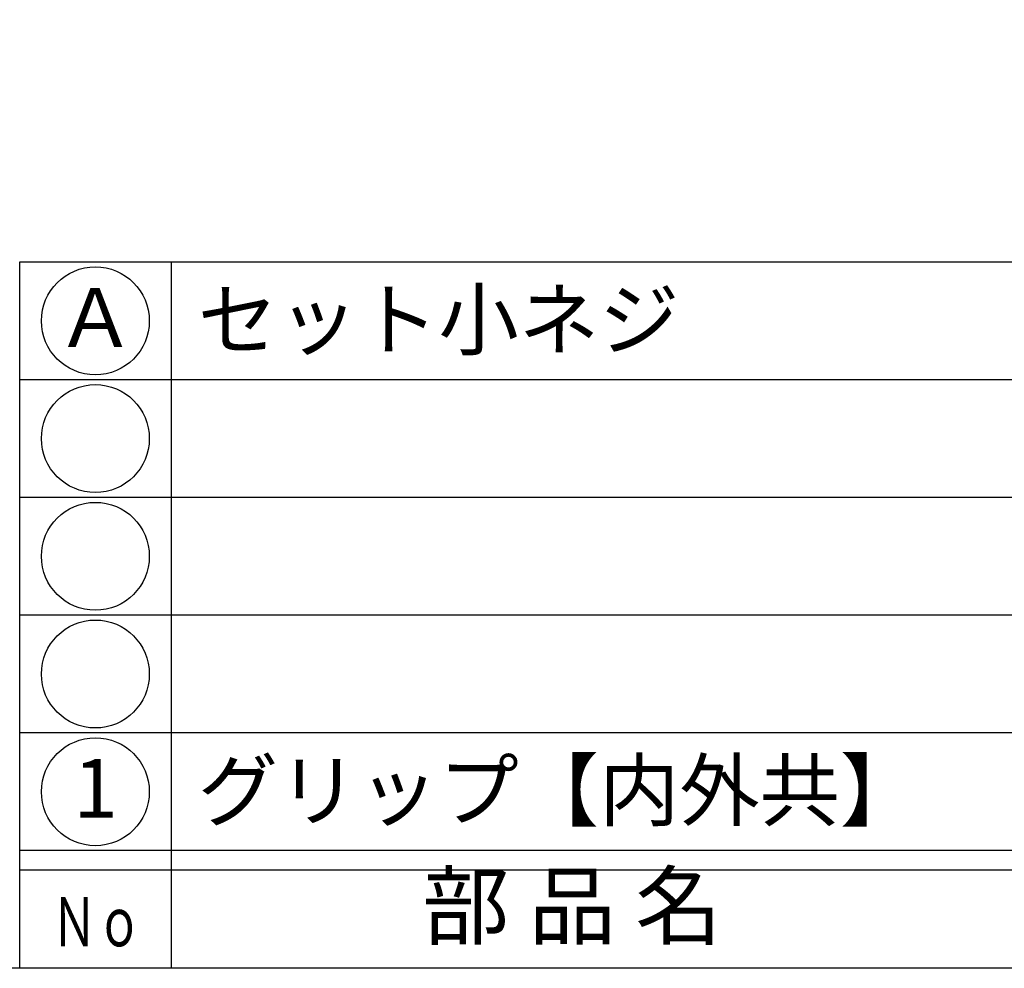
# Model space of a CAD drawing. Units: inches. Extents: x 2156 to 2963, y 49 to 609.
# Drawn here: x 2185 to 2235, y 49 to 97 of the extents above; entities that cross this region are included whole.
import ezdxf
from ezdxf.enums import TextEntityAlignment as Align

# ---------------------------------------------------------------- set-up
doc = ezdxf.new("R2010")
doc.units = ezdxf.units.IN
doc.header["$MEASUREMENT"] = 0
for name, color, linetype in [('図枠', 7, 'Continuous'), ('図枠-文字', 4, 'Continuous'), ('図枠-細線', 251, 'Continuous'), ('図枠-部品名称', 253, 'Continuous')]:
    doc.layers.add(name, color=color, linetype=linetype)
doc.styles.add('STD', font='TXT.shx', dxfattribs={"bigfont": 'bigfont.shx'})

# ---------------------------------------------------------------- blocks, each defined once
blk = doc.blocks.new('A$C337F4ABC')
for p, q in [((7.202, 36.808), (7.202, 0.808)), ((198.986, 6.808), (-0.514, 6.808))]:
    blk.add_line(p, q)
for centre in [(3.344, 33.808), (3.344, 27.808), (3.344, 21.808), (3.344, 15.808), (3.344, 9.808)]:
    blk.add_circle(centre, 2.75)
at = {"layer": '図枠'}
blk.add_lwpolyline([(-0.514, 36.808), (198.986, 36.808), (198.986, 0.808), (-0.514, 0.808)], close=True, dxfattribs=at)
at = {"layer": '図枠-細線'}
for p, q in [((198.986, 30.808), (-0.514, 30.808)), ((198.986, 24.808), (-0.514, 24.808)), ((198.986, 18.808), (-0.514, 18.808)), ((198.986, 12.808), (-0.514, 12.808)), ((198.986, 5.808), (-0.514, 5.808))]:
    blk.add_line(p, q, dxfattribs=at)
at = {"layer": '図枠-文字', "style": 'STD'}
blk.add_text('部 品 名', height=3.25, dxfattribs=at).set_placement((27.658, 3.564), align=Align.MIDDLE)
at = {"layer": '図枠-文字', "color": 4, "style": 'STD', "width": 0.950181}
blk.add_text('Ｎｏ', height=2.5, dxfattribs=at).set_placement((1.119, 1.929), (5.711, 1.929), align=Align.FIT)

msp = doc.modelspace()

# ---------------------------------------------------------------- linework, layer by layer
at = {"layer": '図枠'}
msp.add_lwpolyline([(2155.898, 609.088), (2962.898, 609.088), (2962.898, 49.088), (2155.898, 49.088)], close=True, dxfattribs=at)

# ---------------------------------------------------------------- block references
msp.add_blockref('A$C337F4ABC', (2185.412, 48.28), dxfattribs=at)

# ---------------------------------------------------------------- texts
at = {"layer": '図枠-部品名称', "style": 'STD'}
for s, p in [('セット小ネジ', (2193.973, 82.155)), ('グリップ【内外共】', (2193.973, 58.155))]:
    msp.add_text(s, height=3, dxfattribs=at).set_placement(p, align=Align.MIDDLE_LEFT)
for s, p in [('Ａ', (2188.763, 81.871)), ('1', (2188.763, 57.871))]:
    msp.add_text(s, height=3, dxfattribs=at).set_placement(p, align=Align.MIDDLE)

doc.saveas('drawing.dxf')
